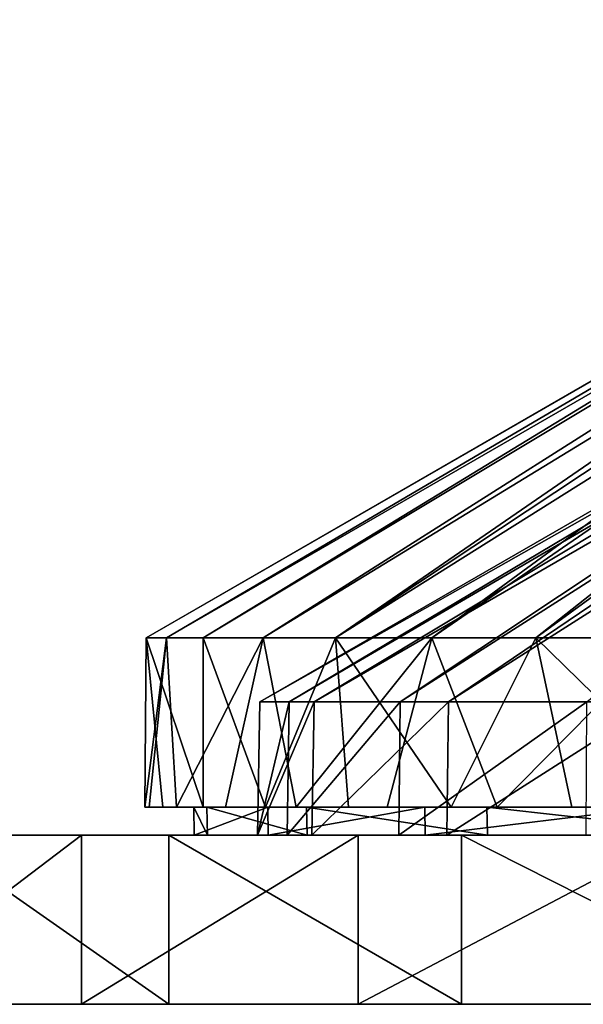
# Model space of a CAD drawing. Units: millimetres. Extents: x -150 to 478, y -6 to 56.
# Drawn here: x -30 to -20, y 0 to 17 of the extents above; entities that cross this region are included whole.
import ezdxf

# ---------------------------------------------------------------- set-up
doc = ezdxf.new("R2010")
doc.units = ezdxf.units.MM
doc.header["$LTSCALE"] = 65.185185
for name, color, linetype in [('1', 7, 'CONTINUOUS'), ('2', 7, 'CONTINUOUS'), ('3', 7, 'CONTINUOUS'), ('479', 7, 'CONTINUOUS'), ('480', 7, 'CONTINUOUS'), ('481', 7, 'CONTINUOUS'), ('485', 7, 'CONTINUOUS'), ('487', 7, 'CONTINUOUS'), ('500', 7, 'CONTINUOUS'), ('501', 7, 'CONTINUOUS'), ('502', 7, 'CONTINUOUS')]:
    doc.layers.add(name, color=color, linetype=linetype)

msp = doc.modelspace()

# ---------------------------------------------------------------- linework, layer by layer
at = {"layer": '1', "color": 7, "linetype": 'CONTINUOUS'}
for points in [[(-32.55, 0, -18.621), (-28.606, 0, -24.248), (-31.341, 0, 20.591), (-32.55, 0, -18.621)], [(-31.341, 0, 20.591), (-28.606, 0, -24.248), (-27.058, 0, 25.964), (-31.341, 0, 20.591)], [(-28.606, 0, -24.248), (-23.701, 0, -29.06), (-27.058, 0, 25.964), (-28.606, 0, -24.248)], [(-27.058, 0, 25.964), (-23.701, 0, -29.06), (-21.866, 0, 30.465), (-27.058, 0, 25.964)], [(-23.701, 0, -29.06), (-18.001, 0, -32.897), (-21.866, 0, 30.465), (-23.701, 0, -29.06)], [(-21.866, 0, 30.465), (-18.001, 0, -32.897), (-15.94, 0, 33.944), (-21.866, 0, 30.465)]]:
    msp.add_3dface(points, dxfattribs=at)
at = {"layer": '2', "color": 7, "linetype": 'CONTINUOUS'}
for points in [[(-32.55, 3, -18.621), (-31.341, 3, 20.591), (-28.606, 3, -24.248), (-32.55, 3, -18.621)], [(-31.341, 3, 20.591), (-27.058, 3, 25.964), (-28.606, 3, -24.248), (-31.341, 3, 20.591)], [(-28.606, 3, -24.248), (-27.058, 3, 25.964), (-23.701, 3, -29.06), (-28.606, 3, -24.248)], [(-27.058, 3, 25.964), (-21.866, 3, 30.465), (-23.701, 3, -29.06), (-27.058, 3, 25.964)], [(-23.701, 3, -29.06), (-21.866, 3, 30.465), (-18.001, 3, -32.897), (-23.701, 3, -29.06)], [(-21.866, 3, 30.465), (-15.94, 3, 33.944), (-18.001, 3, -32.897), (-21.866, 3, 30.465)]]:
    msp.add_3dface(points, dxfattribs=at)
at = {"layer": '3', "color": 7, "linetype": 'CONTINUOUS'}
for points in [[(-28.606, 0, -24.248), (-32.55, 0, -18.621), (-28.606, 3, -24.248), (-28.606, 0, -24.248)], [(-32.55, 0, -18.621), (-32.55, 3, -18.621), (-28.606, 3, -24.248), (-32.55, 0, -18.621)], [(-31.341, 0, 20.591), (-27.058, 0, 25.964), (-31.341, 3, 20.591), (-31.341, 0, 20.591)], [(-27.058, 0, 25.964), (-27.058, 3, 25.964), (-31.341, 3, 20.591), (-27.058, 0, 25.964)], [(-23.701, 0, -29.06), (-28.606, 0, -24.248), (-23.701, 3, -29.06), (-23.701, 0, -29.06)], [(-28.606, 0, -24.248), (-28.606, 3, -24.248), (-23.701, 3, -29.06), (-28.606, 0, -24.248)], [(-27.058, 0, 25.964), (-21.866, 0, 30.465), (-27.058, 3, 25.964), (-27.058, 0, 25.964)], [(-21.866, 0, 30.465), (-21.866, 3, 30.465), (-27.058, 3, 25.964), (-21.866, 0, 30.465)], [(-18.001, 0, -32.897), (-23.701, 0, -29.06), (-18.001, 3, -32.897), (-18.001, 0, -32.897)], [(-23.701, 0, -29.06), (-23.701, 3, -29.06), (-18.001, 3, -32.897), (-23.701, 0, -29.06)], [(-21.866, 0, 30.465), (-15.94, 0, 33.944), (-21.866, 3, 30.465), (-21.866, 0, 30.465)], [(-15.94, 0, 33.944), (-15.94, 3, 33.944), (-21.866, 3, 30.465), (-15.94, 0, 33.944)]]:
    msp.add_3dface(points, dxfattribs=at)
at = {"layer": '479', "color": 7, "linetype": 'CONTINUOUS'}
for points in [[(-25.484, 3, 0.915), (-24.521, 3, 6.999), (-26.605, 3, -2.253), (-25.484, 3, 0.915)], [(-26.605, 3, -2.253), (-24.521, 3, 6.999), (-24.604, 3, 10.37), (-26.605, 3, -2.253)], [(-25.292, 3, -8.556), (-25.484, 3, 0.915), (-26.605, 3, -2.253), (-25.292, 3, -8.556)], [(-26.371, 3, 4.18), (-26.605, 3, -2.253), (-24.604, 3, 10.37), (-26.371, 3, 4.18)], [(-24.959, 3, -5.224), (-25.484, 3, 0.915), (-25.292, 3, -8.556), (-24.959, 3, -5.224)], [(-22.978, 3, -11.056), (-24.959, 3, -5.224), (-25.292, 3, -8.556), (-22.978, 3, -11.056)], [(-22.51, 3, -14.359), (-22.978, 3, -11.056), (-25.292, 3, -8.556), (-22.51, 3, -14.359)], [(-24.604, 3, 10.37), (-24.521, 3, 6.999), (-21.407, 3, 15.957), (-24.604, 3, 10.37)], [(-24.521, 3, 6.999), (-22.127, 3, 12.675), (-21.407, 3, 15.957), (-24.521, 3, 6.999)], [(-19.658, 3, -16.242), (-22.978, 3, -11.056), (-22.51, 3, -14.359), (-19.658, 3, -16.242)], [(-18.421, 3, -19.327), (-19.658, 3, -16.242), (-22.51, 3, -14.359), (-18.421, 3, -19.327)], [(-22.127, 3, 12.675), (-18.441, 3, 17.612), (-21.407, 3, 15.957), (-22.127, 3, 12.675)], [(-21.407, 3, 15.957), (-18.441, 3, 17.612), (-16.965, 3, 20.618), (-21.407, 3, 15.957)]]:
    msp.add_3dface(points, dxfattribs=at)
at = {"layer": '480', "color": 7, "linetype": 'CONTINUOUS'}
for points in [[(-27.482, 3.5, 0.999), (-27.161, 3.5, 4.304), (-27.46, 6.5, 1.474), (-27.482, 3.5, 0.999)], [(-27.402, 3.5, -2.32), (-27.482, 3.5, 0.999), (-27.1, 6.5, -4.673), (-27.402, 3.5, -2.32)], [(-27.1, 6.5, -4.673), (-27.482, 3.5, 0.999), (-27.46, 6.5, 1.474), (-27.1, 6.5, -4.673)], [(-27.161, 3.5, 4.304), (-26.444, 3.5, 7.548), (-27.46, 6.5, 1.474), (-27.161, 3.5, 4.304)], [(-27.46, 6.5, 1.474), (-26.444, 3.5, 7.548), (-26.444, 6.5, 7.548), (-27.46, 6.5, 1.474)], [(-26.922, 3.5, -5.606), (-27.402, 3.5, -2.32), (-27.1, 6.5, -4.673), (-26.922, 3.5, -5.606)], [(-25.381, 6.5, -10.586), (-26.922, 3.5, -5.606), (-27.1, 6.5, -4.673), (-25.381, 6.5, -10.586)], [(-26.051, 3.5, -8.809), (-26.922, 3.5, -5.606), (-25.381, 6.5, -10.586), (-26.051, 3.5, -8.809)], [(-24.799, 3.5, -11.885), (-26.051, 3.5, -8.809), (-25.381, 6.5, -10.586), (-24.799, 3.5, -11.885)], [(-22.389, 6.5, -15.968), (-24.799, 3.5, -11.885), (-25.381, 6.5, -10.586), (-22.389, 6.5, -15.968)], [(-23.186, 3.5, -14.787), (-24.799, 3.5, -11.885), (-22.389, 6.5, -15.968), (-23.186, 3.5, -14.787)], [(-21.234, 3.5, -17.474), (-23.186, 3.5, -14.787), (-22.389, 6.5, -15.968), (-21.234, 3.5, -17.474)], [(-18.274, 6.5, -20.55), (-21.234, 3.5, -17.474), (-22.389, 6.5, -15.968), (-18.274, 6.5, -20.55)], [(-18.972, 3.5, -19.907), (-21.234, 3.5, -17.474), (-18.274, 6.5, -20.55), (-18.972, 3.5, -19.907)]]:
    msp.add_3dface(points, dxfattribs=at)
at = {"layer": '481', "color": 7, "linetype": 'CONTINUOUS'}
for points in [[(-26.444, 6.5, 7.548), (-26.444, 3.5, 7.548), (-25.341, 3.5, 10.682), (-26.444, 6.5, 7.548)], [(-26.444, 6.5, 7.548), (-25.341, 3.5, 10.682), (-24.101, 6.5, 13.243), (-26.444, 6.5, 7.548)], [(-25.341, 3.5, 10.682), (-23.868, 3.5, 13.658), (-24.101, 6.5, 13.243), (-25.341, 3.5, 10.682)], [(-23.868, 3.5, 13.658), (-22.048, 3.5, 16.435), (-24.101, 6.5, 13.243), (-23.868, 3.5, 13.658)], [(-24.101, 6.5, 13.243), (-22.048, 3.5, 16.435), (-20.55, 6.5, 18.274), (-24.101, 6.5, 13.243)], [(-22.048, 3.5, 16.435), (-19.907, 3.5, 18.972), (-20.55, 6.5, 18.274), (-22.048, 3.5, 16.435)], [(-19.907, 3.5, 18.972), (-17.475, 3.5, 21.233), (-20.55, 6.5, 18.274), (-19.907, 3.5, 18.972)], [(-20.55, 6.5, 18.274), (-17.475, 3.5, 21.233), (-15.968, 6.5, 22.389), (-20.55, 6.5, 18.274)]]:
    msp.add_3dface(points, dxfattribs=at)
at = {"layer": '485', "color": 7, "linetype": 'CONTINUOUS'}
for points in [[(-27.1, 6.5, -4.673), (-27.46, 6.5, 1.474), (-8.444, 17.47, -0.972), (-27.1, 6.5, -4.673)], [(-27.46, 6.5, 1.474), (-26.444, 6.5, 7.548), (-8.472, 17.47, 0.693), (-27.46, 6.5, 1.474)], [(-27.46, 6.5, 1.474), (-8.472, 17.47, 0.693), (-8.444, 17.47, -0.972), (-27.46, 6.5, 1.474)], [(-25.381, 6.5, -10.586), (-27.1, 6.5, -4.673), (-8.092, 17.47, -2.602), (-25.381, 6.5, -10.586)], [(-27.1, 6.5, -4.673), (-8.444, 17.47, -0.972), (-8.092, 17.47, -2.602), (-27.1, 6.5, -4.673)], [(-26.444, 6.5, 7.548), (-24.101, 6.5, 13.243), (-8.174, 17.47, 2.333), (-26.444, 6.5, 7.548)], [(-26.444, 6.5, 7.548), (-8.174, 17.47, 2.333), (-8.472, 17.47, 0.693), (-26.444, 6.5, 7.548)], [(-22.389, 6.5, -15.968), (-25.381, 6.5, -10.586), (-7.43, 17.47, -4.129), (-22.389, 6.5, -15.968)], [(-25.381, 6.5, -10.586), (-8.092, 17.47, -2.602), (-7.43, 17.47, -4.129), (-25.381, 6.5, -10.586)], [(-24.101, 6.5, 13.243), (-20.55, 6.5, 18.274), (-6.659, 17.47, 5.283), (-24.101, 6.5, 13.243)], [(-24.101, 6.5, 13.243), (-6.659, 17.47, 5.283), (-7.561, 17.47, 3.883), (-24.101, 6.5, 13.243)], [(-24.101, 6.5, 13.243), (-7.561, 17.47, 3.883), (-8.174, 17.47, 2.333), (-24.101, 6.5, 13.243)], [(-18.274, 6.5, -20.55), (-22.389, 6.5, -15.968), (-6.48, 17.47, -5.5), (-18.274, 6.5, -20.55)], [(-22.389, 6.5, -15.968), (-7.43, 17.47, -4.129), (-6.48, 17.47, -5.5), (-22.389, 6.5, -15.968)], [(-20.55, 6.5, 18.274), (-15.968, 6.5, 22.389), (-5.499, 17.47, 6.481), (-20.55, 6.5, 18.274)], [(-20.55, 6.5, 18.274), (-5.499, 17.47, 6.481), (-6.659, 17.47, 5.283), (-20.55, 6.5, 18.274)]]:
    msp.add_3dface(points, dxfattribs=at)
at = {"layer": '487', "color": 7, "linetype": 'CONTINUOUS'}
for points in [[(-9.095, 14.795, -0.824), (-9.093, 14.795, 0.855), (-25.442, 5.369, 0.92), (-9.095, 14.795, -0.824)], [(-24.922, 5.369, -5.2), (-9.095, 14.795, -0.824), (-25.442, 5.369, 0.92), (-24.922, 5.369, -5.2)], [(-9.093, 14.795, 0.855), (-8.782, 14.795, 2.507), (-25.442, 5.369, 0.92), (-9.093, 14.795, 0.855)], [(-25.442, 5.369, 0.92), (-8.782, 14.795, 2.507), (-24.481, 5.369, 6.988), (-25.442, 5.369, 0.92)], [(-8.79, 14.795, -2.478), (-9.095, 14.795, -0.824), (-24.922, 5.369, -5.2), (-8.79, 14.795, -2.478)], [(-22.952, 5.369, -11.017), (-8.79, 14.795, -2.478), (-24.922, 5.369, -5.2), (-22.952, 5.369, -11.017)], [(-8.782, 14.795, 2.507), (-8.174, 14.795, 4.073), (-24.481, 5.369, 6.988), (-8.782, 14.795, 2.507)], [(-24.481, 5.369, 6.988), (-8.174, 14.795, 4.073), (-22.094, 5.369, 12.649), (-24.481, 5.369, 6.988)], [(-8.188, 14.795, -4.045), (-8.79, 14.795, -2.478), (-22.952, 5.369, -11.017), (-8.188, 14.795, -4.045)], [(-19.646, 5.369, -16.192), (-8.188, 14.795, -4.045), (-22.952, 5.369, -11.017), (-19.646, 5.369, -16.192)], [(-8.174, 14.795, 4.073), (-7.29, 14.795, 5.501), (-22.094, 5.369, 12.649), (-8.174, 14.795, 4.073)], [(-22.094, 5.369, 12.649), (-7.29, 14.795, 5.501), (-18.422, 5.369, 17.572), (-22.094, 5.369, 12.649)]]:
    msp.add_3dface(points, dxfattribs=at)
at = {"layer": '500', "color": 7, "linetype": 'CONTINUOUS'}
for points in [[(-27.161, 3.5, 4.304), (-27.482, 3.5, 0.999), (-26.379, 3.5, 4.182), (-27.161, 3.5, 4.304)], [(-27.482, 3.5, 0.999), (-27.402, 3.5, -2.32), (-26.614, 3.5, -2.254), (-27.482, 3.5, 0.999)], [(-26.379, 3.5, 4.182), (-27.482, 3.5, 0.999), (-26.614, 3.5, -2.254), (-26.379, 3.5, 4.182)], [(-27.402, 3.5, -2.32), (-26.922, 3.5, -5.606), (-26.614, 3.5, -2.254), (-27.402, 3.5, -2.32)], [(-26.444, 3.5, 7.548), (-27.161, 3.5, 4.304), (-26.379, 3.5, 4.182), (-26.444, 3.5, 7.548)], [(-26.922, 3.5, -5.606), (-26.051, 3.5, -8.809), (-25.3, 3.5, -8.559), (-26.922, 3.5, -5.606)], [(-26.614, 3.5, -2.254), (-26.922, 3.5, -5.606), (-25.3, 3.5, -8.559), (-26.614, 3.5, -2.254)], [(-25.341, 3.5, 10.682), (-26.444, 3.5, 7.548), (-24.612, 3.5, 10.373), (-25.341, 3.5, 10.682)], [(-24.612, 3.5, 10.373), (-26.444, 3.5, 7.548), (-26.379, 3.5, 4.182), (-24.612, 3.5, 10.373)], [(-26.051, 3.5, -8.809), (-24.799, 3.5, -11.885), (-25.3, 3.5, -8.559), (-26.051, 3.5, -8.809)], [(-23.868, 3.5, 13.658), (-25.341, 3.5, 10.682), (-21.414, 3.5, 15.963), (-23.868, 3.5, 13.658)], [(-21.414, 3.5, 15.963), (-25.341, 3.5, 10.682), (-24.612, 3.5, 10.373), (-21.414, 3.5, 15.963)], [(-25.3, 3.5, -8.559), (-24.799, 3.5, -11.885), (-22.517, 3.5, -14.364), (-25.3, 3.5, -8.559)], [(-24.799, 3.5, -11.885), (-23.186, 3.5, -14.787), (-22.517, 3.5, -14.364), (-24.799, 3.5, -11.885)], [(-22.048, 3.5, 16.435), (-23.868, 3.5, 13.658), (-21.414, 3.5, 15.963), (-22.048, 3.5, 16.435)], [(-23.186, 3.5, -14.787), (-21.234, 3.5, -17.474), (-22.517, 3.5, -14.364), (-23.186, 3.5, -14.787)], [(-22.517, 3.5, -14.364), (-21.234, 3.5, -17.474), (-18.427, 3.5, -19.333), (-22.517, 3.5, -14.364)], [(-19.907, 3.5, 18.972), (-22.048, 3.5, 16.435), (-16.97, 3.5, 20.624), (-19.907, 3.5, 18.972)], [(-16.97, 3.5, 20.624), (-22.048, 3.5, 16.435), (-21.414, 3.5, 15.963), (-16.97, 3.5, 20.624)], [(-21.234, 3.5, -17.474), (-18.972, 3.5, -19.907), (-18.427, 3.5, -19.333), (-21.234, 3.5, -17.474)], [(-17.475, 3.5, 21.233), (-19.907, 3.5, 18.972), (-16.97, 3.5, 20.624), (-17.475, 3.5, 21.233)]]:
    msp.add_3dface(points, dxfattribs=at)
at = {"layer": '501', "color": 7, "linetype": 'CONTINUOUS'}
for points in [[(-24.922, 5.369, -5.2), (-25.442, 5.369, 0.92), (-25.484, 3, 0.915), (-24.922, 5.369, -5.2)], [(-24.922, 5.369, -5.2), (-25.484, 3, 0.915), (-24.959, 3, -5.224), (-24.922, 5.369, -5.2)], [(-25.442, 5.369, 0.92), (-24.481, 5.369, 6.988), (-25.484, 3, 0.915), (-25.442, 5.369, 0.92)], [(-24.481, 5.369, 6.988), (-24.521, 3, 6.999), (-25.484, 3, 0.915), (-24.481, 5.369, 6.988)], [(-22.952, 5.369, -11.017), (-24.922, 5.369, -5.2), (-24.959, 3, -5.224), (-22.952, 5.369, -11.017)], [(-22.952, 5.369, -11.017), (-24.959, 3, -5.224), (-22.978, 3, -11.056), (-22.952, 5.369, -11.017)], [(-24.481, 5.369, 6.988), (-22.094, 5.369, 12.649), (-24.521, 3, 6.999), (-24.481, 5.369, 6.988)], [(-22.094, 5.369, 12.649), (-22.127, 3, 12.675), (-24.521, 3, 6.999), (-22.094, 5.369, 12.649)], [(-19.646, 5.369, -16.192), (-22.952, 5.369, -11.017), (-22.978, 3, -11.056), (-19.646, 5.369, -16.192)], [(-19.646, 5.369, -16.192), (-22.978, 3, -11.056), (-19.658, 3, -16.242), (-19.646, 5.369, -16.192)], [(-22.094, 5.369, 12.649), (-18.422, 5.369, 17.572), (-22.127, 3, 12.675), (-22.094, 5.369, 12.649)], [(-18.422, 5.369, 17.572), (-18.441, 3, 17.612), (-22.127, 3, 12.675), (-18.422, 5.369, 17.572)]]:
    msp.add_3dface(points, dxfattribs=at)
at = {"layer": '502', "color": 7, "linetype": 'CONTINUOUS'}
for points in [[(-26.605, 3, -2.253), (-26.371, 3, 4.18), (-26.614, 3.5, -2.254), (-26.605, 3, -2.253)], [(-26.605, 3, -2.253), (-26.614, 3.5, -2.254), (-25.3, 3.5, -8.559), (-26.605, 3, -2.253)], [(-26.371, 3, 4.18), (-26.379, 3.5, 4.182), (-26.614, 3.5, -2.254), (-26.371, 3, 4.18)], [(-25.292, 3, -8.556), (-26.605, 3, -2.253), (-25.3, 3.5, -8.559), (-25.292, 3, -8.556)], [(-26.371, 3, 4.18), (-24.604, 3, 10.37), (-26.379, 3.5, 4.182), (-26.371, 3, 4.18)], [(-24.604, 3, 10.37), (-24.612, 3.5, 10.373), (-26.379, 3.5, 4.182), (-24.604, 3, 10.37)], [(-25.292, 3, -8.556), (-25.3, 3.5, -8.559), (-22.517, 3.5, -14.364), (-25.292, 3, -8.556)], [(-22.51, 3, -14.359), (-25.292, 3, -8.556), (-22.517, 3.5, -14.364), (-22.51, 3, -14.359)], [(-24.604, 3, 10.37), (-21.407, 3, 15.957), (-24.612, 3.5, 10.373), (-24.604, 3, 10.37)], [(-21.407, 3, 15.957), (-21.414, 3.5, 15.963), (-24.612, 3.5, 10.373), (-21.407, 3, 15.957)], [(-22.51, 3, -14.359), (-22.517, 3.5, -14.364), (-18.427, 3.5, -19.333), (-22.51, 3, -14.359)], [(-18.421, 3, -19.327), (-22.51, 3, -14.359), (-18.427, 3.5, -19.333), (-18.421, 3, -19.327)], [(-21.407, 3, 15.957), (-16.965, 3, 20.618), (-21.414, 3.5, 15.963), (-21.407, 3, 15.957)], [(-16.965, 3, 20.618), (-16.97, 3.5, 20.624), (-21.414, 3.5, 15.963), (-16.965, 3, 20.618)]]:
    msp.add_3dface(points, dxfattribs=at)

doc.saveas('drawing.dxf')
